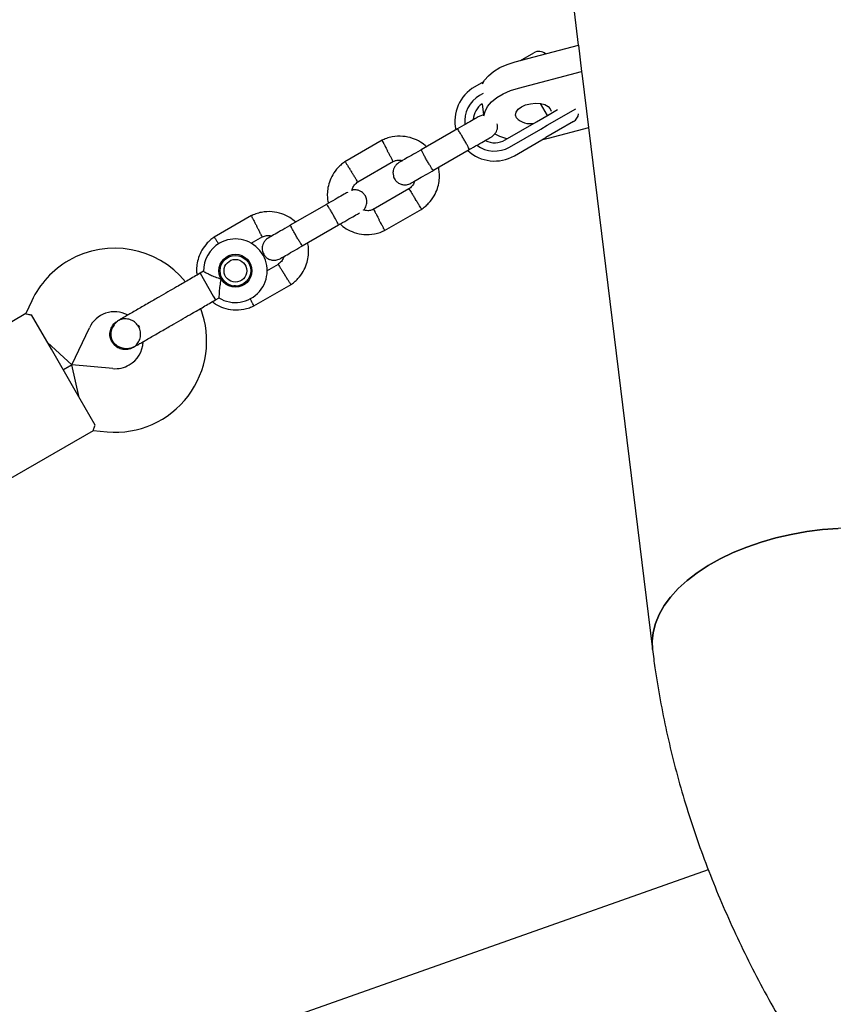
# Model space of a CAD drawing. Units: millimetres. Extents: x 17316 to 27499, y 37203 to 47258.
# Drawn here: x 24474 to 24679, y 43890 to 44138 of the extents above; entities that cross this region are included whole.
import ezdxf

# ---------------------------------------------------------------- set-up
doc = ezdxf.new("R2010")
doc.units = ezdxf.units.MM
doc.header["$LTSCALE"] = 200

msp = doc.modelspace()

# ---------------------------------------------------------------- linework, layer by layer
at = {"color": 7, "linetype": 'Continuous', "lineweight": 25}
for p, q in [((24592.8, 44309.61), (24614.64, 44131.86)), ((24598.76, 44127.69), (24614.68, 44131.87)), ((24614.68, 44131.87), (24615.49, 44125.28)), ((24600.08, 44128.04), (24603.46, 44129.99)), ((24599.57, 44121.09), (24615.49, 44125.28)), ((24615.49, 44125.28), (24615.59, 44124.13)), ((24590.78, 44122.68), (24588.56, 44121.4)), ((24615.59, 44124.13), (24633.32, 43979.8)), ((24590.72, 44119.76), (24589.81, 44119.23)), ((24590.43, 44117.14), (24590.77, 44114.35)), ((24605.06, 44117.21), (24606.82, 44114.15)), ((24590.77, 44114.37), (24589.84, 44114.05)), ((24604.14, 44112.6), (24607.35, 44114.45)), ((24606.81, 44111.72), (24614.02, 44115.88)), ((24607.35, 44114.45), (24609.45, 44115.66)), ((24596.25, 44108.05), (24604.14, 44112.6)), ((24613.45, 44112.66), (24609.67, 44110.48)), ((24584.22, 44110.81), (24575.05, 44105.53)), ((24597.3, 44106.23), (24605.19, 44110.78)), ((24605.19, 44110.78), (24606.81, 44111.72)), ((24609.67, 44110.48), (24606.44, 44108.62)), ((24617.19, 44111.05), (24607.08, 44108.39)), ((24565.28, 44107.96), (24555.88, 44102.55)), ((24598.55, 44104.07), (24606.44, 44108.62)), ((24607.08, 44108.39), (24605.41, 44108.02)), ((24578.05, 44100.33), (24587.21, 44105.61)), ((24559.13, 44097.49), (24568.12, 44102.68)), ((24572.02, 44095.7), (24563.03, 44090.52)), ((24551.3, 44091.83), (24542.13, 44086.55)), ((24551.37, 44091.87), (24551.3, 44091.83)), ((24565.86, 44085.23), (24575.26, 44090.65)), ((24532.36, 44088.98), (24522.96, 44083.56)), ((24545.13, 44081.35), (24554.29, 44086.63)), ((24554.29, 44086.63), (24554.36, 44086.67)), ((24532.29, 44082.02), (24535.2, 44083.7)), ((24526.21, 44078.51), (24526.99, 44078.96)), ((24520.32, 44074.97), (24519.46, 44074.47)), ((24539.1, 44076.72), (24536.16, 44075.03)), ((24519.46, 44074.47), (24522.76, 44068.76)), ((24530.94, 44072.02), (24530.11, 44071.54)), ((24532.94, 44066.25), (24542.34, 44071.67)), ((24477.06, 44067.54), (24475.57, 44064.34)), ((24522.76, 44068.76), (24523.32, 44067.78)), ((24523.32, 44067.78), (24524.2, 44068.29)), ((24475.59, 44064.34), (24450.52, 44049.89)), ((24482.01, 44055.35), (24477.02, 44064)), ((24498.67, 44062.49), (24498.68, 44062.5)), ((24498.67, 44062.49), (24498.68, 44062.5)), ((24487.19, 44051.41), (24491.56, 44060.77)), ((24481.01, 44057.08), (24487.19, 44051.41)), ((24488, 44044.95), (24482.01, 44055.35)), ((24502.54, 44055.8), (24502.53, 44055.79)), ((24502.54, 44055.8), (24502.53, 44055.79)), ((24485, 44050.15), (24487.19, 44051.41)), ((24487.19, 44051.41), (24485, 44050.15)), ((24497.48, 44050.5), (24487.19, 44051.41)), ((24489, 44043.22), (24487.19, 44051.41)), ((24492.99, 44036.29), (24488, 44044.95)), ((24467.51, 44020.44), (24492.58, 44034.89)), ((24492.56, 44034.87), (24496.07, 44034.56)), ((24516.17, 43878.04), (24647.38, 43924.43))]:
    msp.add_line(p, q, dxfattribs=at)
at = {"color": 7, "linetype": 'Continuous', "lineweight": 25, "flags": 128}
for points in [[(24590.52, 44122.17), (24591.02, 44123.04), (24592.01, 44124.2), (24593.33, 44125.28), (24594.93, 44126.24), (24596.75, 44127.05), (24598.76, 44127.69)], [(24590.9, 44114.08), (24591.18, 44115.22), (24591.83, 44116.44), (24592.82, 44117.61), (24594.14, 44118.69), (24595.74, 44119.65), (24597.56, 44120.46), (24599.57, 44121.09)], [(24599.05, 44113.62), (24598.85, 44114.31), (24599, 44115.04), (24599.5, 44115.74), (24600.32, 44116.36), (24601.38, 44116.85), (24602.59, 44117.16), (24603.86, 44117.29), (24605.09, 44117.2), (24606.18, 44116.92), (24607.04, 44116.46), (24607.59, 44115.86), (24607.79, 44115.29)], [(24596.64, 44108.28), (24594.93, 44108.87), (24593.58, 44109.57)], [(24691.72, 44009.96), (24687.91, 44010.27), (24684.02, 44010.37), (24680.07, 44010.27), (24676.11, 44009.97), (24672.15, 44009.47), (24668.24, 44008.77), (24664.4, 44007.88), (24660.66, 44006.82), (24657.06, 44005.57), (24653.62, 44004.17), (24650.38, 44002.61), (24647.35, 44000.91), (24644.57, 43999.08), (24642.05, 43997.15), (24639.81, 43995.11), (24637.88, 43993), (24636.27, 43990.83), (24634.99, 43988.61), (24634.05, 43986.36), (24633.46, 43984.1), (24633.22, 43981.85), (24633.32, 43979.8)], [(24633.32, 43979.8), (24633.22, 43981.85), (24633.46, 43984.1), (24634.05, 43986.36), (24634.99, 43988.61), (24636.27, 43990.83), (24637.88, 43993), (24639.81, 43995.11), (24642.05, 43997.15), (24644.57, 43999.08), (24647.35, 44000.91), (24650.38, 44002.61), (24653.62, 44004.17), (24657.06, 44005.57), (24660.66, 44006.82), (24664.4, 44007.88), (24668.24, 44008.77), (24672.15, 44009.47), (24676.11, 44009.97), (24680.07, 44010.27)]]:
    msp.add_lwpolyline(points, dxfattribs=at)
at = {"color": 7, "linetype": 'Continuous', "lineweight": 25}
for radius in [4.14, 3.85, 2.85]:
    msp.add_circle((24528.32, 44075.12), radius, dxfattribs=at)
for centre, radius, start, end in [((24604.71, 44127.82), 2.5, 48.3661, 119.9653), ((24593.56, 44112.73), 10, 119.9653, 192.2415), ((24593.56, 44112.73), 7.5, 119.9653, 186.1296), ((24593.56, 44112.73), 5.4, 125.3285, 175.478), ((24612.2, 44114.83), 2.5, 299.9653, 355.6597), ((24602.49, 44116.83), 4.7, 223.0524, 282.6473), ((24593.56, 44112.73), 5.4, 244.5038, 299.9653), ((24593.56, 44112.73), 10, 227.4326, 299.9653), ((24593.56, 44112.73), 7.5, 233.6113, 299.9653), ((24528.32, 44075.12), 8, 238.6877, 119.9653), ((24497.9, 44057.8), 23, 39.2037, 119.9653), ((24528.32, 44075.12), 8, 119.9653, 181.1104), ((24497.9, 44057.8), 23, 119.9653, 154.9653), ((24498.09, 44057.47), 23, 264.9653, 20.7045), ((24497.9, 44057.8), 7, 62.2562, 154.9653), ((24491.95, 44054.15), 13.98, 28.4081, 31.5224), ((24498.09, 44057.47), 7, 299.9653, 357.8544), ((24498.09, 44057.47), 7, 264.9653, 299.9653)]:
    msp.add_arc(centre, radius, start, end, dxfattribs=at)
for points, knots in [([(24589.83, 44114.05), (24589.75, 44114), (24589.6, 44113.91), (24588.3, 44113.16), (24586.4, 44112.07), (24584.86, 44111.18), (24584.09, 44110.74)], [0, 0, 0, 0, 0.243647, 0.495752, 0.747857, 1, 1, 1, 1]), ([(24592.84, 44108.86), (24593.1, 44109.04), (24593.59, 44109.39), (24594.05, 44110.1), (24594.28, 44110.76), (24594.37, 44111.43), (24594.3, 44111.87), (24594.26, 44112.11)], [0, 0, 0, 0, 0.252113, 0.471617, 0.655193, 0.804715, 1, 1, 1, 1]), ([(24587.21, 44105.61), (24587.21, 44105.61), (24587.21, 44105.61), (24587.22, 44105.62), (24587.22, 44105.63), (24587.2, 44105.7), (24587.06, 44106), (24586.75, 44106.6), (24586.31, 44107.39), (24585.9, 44108.12), (24585.48, 44108.84), (24585.06, 44109.54), (24584.64, 44110.22), (24584.34, 44110.68), (24584.24, 44110.81), (24584.22, 44110.81), (24584.22, 44110.81), (24584.22, 44110.81)], [0, 0, 0, 0, 0.004287, 0.007532, 0.020515, 0.072606, 0.17788, 0.285229, 0.392559, 0.499869, 0.552939, 0.660235, 0.767535, 0.874875, 0.982214, 0.995713, 1, 1, 1, 1]), ([(24576.44, 44106.33), (24575.95, 44106.74), (24574.88, 44107.62), (24572.85, 44108.55), (24570.41, 44109.06), (24568.18, 44108.93), (24566.39, 44108.46), (24565.53, 44108.07), (24565.12, 44107.88)], [0, 0, 0, 0, 0.158606, 0.341672, 0.544728, 0.767744, 0.88704, 1, 1, 1, 1]), ([(24565.23, 44107.93), (24565.23, 44107.92), (24565.23, 44107.92), (24565.3, 44107.8), (24565.47, 44107.47), (24565.82, 44106.82), (24566.21, 44106.06), (24566.5, 44105.53), (24566.62, 44105.29), (24566.63, 44105.28)], [0, 0, 0, 0, 0.0796116, 0.1857033, 0.4001977, 0.614717, 0.8293157, 0.991429, 1, 1, 1, 1]), ([(24587.09, 44105.54), (24587.86, 44105.98), (24589.4, 44106.87), (24591.3, 44107.97), (24592.6, 44108.72), (24592.75, 44108.8), (24592.82, 44108.85)], [0, 0, 0, 0, 0.252143, 0.504248, 0.756353, 1, 1, 1, 1]), ([(24568.02, 44102.63), (24568.02, 44102.63), (24568.02, 44102.63), (24567.96, 44102.76), (24567.78, 44103.09), (24567.44, 44103.74), (24567.04, 44104.5), (24566.76, 44105.03), (24566.63, 44105.27), (24566.63, 44105.28)], [0, 0, 0, 0, 0.079905, 0.185948, 0.400344, 0.614789, 0.829338, 0.991432, 1, 1, 1, 1]), ([(24575.4, 44105.73), (24574.63, 44105.28), (24573.08, 44104.39), (24571.15, 44103.28), (24569.79, 44102.49), (24569.59, 44102.38), (24569.5, 44102.32)], [0, 0, 0, 0, 0.250108, 0.500072, 0.750036, 1, 1, 1, 1]), ([(24578.12, 44100.37), (24578.12, 44100.37), (24578.1, 44100.36), (24578.02, 44100.46), (24577.74, 44100.89), (24577.33, 44101.55), (24576.92, 44102.23), (24576.58, 44102.8), (24576.34, 44103.24), (24576.01, 44103.81), (24575.64, 44104.48), (24575.31, 44105.11), (24575.14, 44105.47), (24575.11, 44105.56), (24575.12, 44105.57), (24575.12, 44105.57)], [0, 0, 0, 0, 0.004286, 0.111621, 0.218955, 0.326276, 0.433577, 0.48664, 0.539698, 0.592756, 0.700028, 0.807313, 0.914638, 0.995714, 1, 1, 1, 1]), ([(24556.04, 44102.65), (24555.71, 44102.42), (24555.04, 44101.95), (24553.9, 44100.86), (24552.78, 44099.36), (24551.94, 44097.48), (24551.52, 44095.7), (24551.43, 44094.1), (24551.52, 44092.91), (24551.67, 44092.27), (24551.72, 44092.07)], [0, 0, 0, 0, 0.100368, 0.201119, 0.388283, 0.556811, 0.706681, 0.837874, 0.950373, 1, 1, 1, 1]), ([(24555.94, 44102.57), (24555.94, 44102.57), (24555.95, 44102.57), (24556.02, 44102.45), (24556.22, 44102.13), (24556.61, 44101.51), (24557.06, 44100.78), (24557.38, 44100.27), (24557.53, 44100.05), (24557.53, 44100.04)], [0, 0, 0, 0, 0.079658, 0.185744, 0.400228, 0.614736, 0.829324, 0.991429, 1, 1, 1, 1]), ([(24569.5, 44102.32), (24569.23, 44102.14), (24568.74, 44101.79), (24568.28, 44101.08), (24568.05, 44100.41), (24567.97, 44099.72), (24568.04, 44099.09), (24568.24, 44098.5), (24568.56, 44097.93), (24569.03, 44097.41), (24569.69, 44096.99), (24570.47, 44096.73), (24571.48, 44096.68), (24572.14, 44096.97), (24572.49, 44097.13)], [0, 0, 0, 0, 0.101895, 0.190609, 0.264804, 0.325235, 0.411571, 0.465521, 0.524723, 0.618755, 0.686668, 0.772356, 0.877462, 1, 1, 1, 1]), ([(24568.04, 44102.6), (24568.22, 44102.68), (24568.68, 44102.89), (24569.5, 44103.03), (24570.09, 44102.9), (24570.39, 44102.84)], [0, 0, 0, 0, 0.253269, 0.628456, 1, 1, 1, 1]), ([(24559.13, 44097.5), (24559.13, 44097.5), (24559.12, 44097.51), (24559.05, 44097.62), (24558.85, 44097.94), (24558.46, 44098.56), (24558, 44099.29), (24557.68, 44099.8), (24557.54, 44100.02), (24557.53, 44100.04)], [0, 0, 0, 0, 0.07967, 0.18574, 0.400191, 0.61469, 0.829294, 0.99143, 1, 1, 1, 1]), ([(24572.49, 44097.13), (24572.59, 44097.18), (24572.78, 44097.29), (24574.14, 44098.08), (24576.08, 44099.19), (24577.63, 44100.08), (24578.4, 44100.53)], [0, 0, 0, 0, 0.249964, 0.499928, 0.749892, 1, 1, 1, 1]), ([(24575.1, 44090.55), (24575.44, 44090.78), (24576.1, 44091.25), (24577.25, 44092.34), (24578.36, 44093.83), (24579.21, 44095.72), (24579.63, 44097.5), (24579.71, 44099.1), (24579.63, 44100.29), (24579.48, 44100.93), (24579.43, 44101.12)], [0, 0, 0, 0, 0.1003685, 0.2011198, 0.3882839, 0.5568119, 0.7066822, 0.8378752, 0.9503744, 1, 1, 1, 1]), ([(24557.64, 44095.32), (24557.68, 44095.48), (24557.81, 44096), (24558.33, 44096.83), (24558.94, 44097.32), (24559.26, 44097.58)], [0, 0, 0, 0, 0.177128, 0.560531, 1, 1, 1, 1]), ([(24573.45, 44097.68), (24573.42, 44097.58), (24573.31, 44097.13), (24572.82, 44096.37), (24572.21, 44095.88), (24571.89, 44095.61)], [0, 0, 0, 0, 0.111598, 0.525536, 1, 1, 1, 1]), ([(24556.58, 44094.88), (24556.56, 44094.87), (24556.42, 44094.79), (24555.34, 44094.16), (24553.49, 44093.1), (24551.94, 44092.2), (24551.17, 44091.76)], [0, 0, 0, 0, 0.052733, 0.368472, 0.684212, 1, 1, 1, 1]), ([(24560.55, 44090.39), (24560.59, 44090.42), (24560.84, 44090.62), (24561.12, 44091.13), (24561.36, 44091.78), (24561.45, 44092.48), (24561.38, 44093.11), (24561.17, 44093.7), (24560.86, 44094.27), (24560.38, 44094.79), (24559.72, 44095.21), (24558.95, 44095.46), (24558.19, 44095.54), (24557.76, 44095.37), (24557.64, 44095.32)], [0, 0, 0, 0, 0.017961, 0.124592, 0.21377, 0.286406, 0.390177, 0.455022, 0.52618, 0.639202, 0.720829, 0.823822, 0.950155, 1, 1, 1, 1]), ([(24572.02, 44095.7), (24572.02, 44095.7), (24572.03, 44095.67), (24572.19, 44095.43), (24572.53, 44094.89), (24572.99, 44094.16), (24573.37, 44093.55), (24573.58, 44093.22), (24573.61, 44093.17), (24573.61, 44093.16)], [0, 0, 0, 0, 0.105933, 0.320485, 0.535055, 0.749686, 0.964389, 0.991426, 1, 1, 1, 1]), ([(24575.21, 44090.62), (24575.2, 44090.63), (24575.19, 44090.65), (24575.04, 44090.9), (24574.7, 44091.43), (24574.24, 44092.17), (24573.86, 44092.77), (24573.65, 44093.1), (24573.62, 44093.15), (24573.61, 44093.16)], [0, 0, 0, 0, 0.105771, 0.320389, 0.535016, 0.74972, 0.964423, 0.991424, 1, 1, 1, 1]), ([(24543.52, 44087.35), (24543.03, 44087.76), (24541.96, 44088.64), (24539.93, 44089.57), (24537.49, 44090.08), (24535.26, 44089.95), (24533.47, 44089.48), (24532.61, 44089.09), (24532.2, 44088.9)], [0, 0, 0, 0, 0.158606, 0.341672, 0.544728, 0.767744, 0.88704, 1, 1, 1, 1]), ([(24554.29, 44086.63), (24554.29, 44086.63), (24554.29, 44086.63), (24554.3, 44086.64), (24554.3, 44086.65), (24554.28, 44086.72), (24554.14, 44087.02), (24553.83, 44087.62), (24553.39, 44088.41), (24552.98, 44089.14), (24552.56, 44089.86), (24552.14, 44090.56), (24551.72, 44091.24), (24551.42, 44091.7), (24551.32, 44091.83), (24551.3, 44091.83), (24551.3, 44091.83), (24551.3, 44091.83)], [0, 0, 0, 0, 0.004287, 0.007532, 0.020515, 0.072606, 0.17788, 0.285229, 0.392559, 0.499869, 0.552939, 0.660235, 0.767535, 0.874875, 0.982214, 0.995713, 1, 1, 1, 1]), ([(24554.17, 44086.56), (24554.94, 44087.01), (24556.49, 44087.9), (24558.34, 44088.96), (24559.42, 44089.59), (24559.56, 44089.67), (24559.58, 44089.68)], [0, 0, 0, 0, 0.315788, 0.631528, 0.947268, 1, 1, 1, 1]), ([(24563.11, 44090.6), (24562.92, 44090.52), (24562.46, 44090.3), (24561.57, 44090.16), (24560.91, 44090.31), (24560.55, 44090.39)], [0, 0, 0, 0, 0.233146, 0.578523, 1, 1, 1, 1]), ([(24563.12, 44090.57), (24563.12, 44090.57), (24563.13, 44090.56), (24563.19, 44090.44), (24563.36, 44090.11), (24563.71, 44089.46), (24564.1, 44088.7), (24564.39, 44088.17), (24564.51, 44087.93), (24564.52, 44087.92)], [0, 0, 0, 0, 0.07967, 0.18574, 0.400191, 0.61469, 0.829294, 0.99143, 1, 1, 1, 1]), ([(24532.31, 44088.95), (24532.31, 44088.94), (24532.31, 44088.94), (24532.38, 44088.82), (24532.55, 44088.49), (24532.9, 44087.84), (24533.29, 44087.08), (24533.58, 44086.55), (24533.7, 44086.31), (24533.71, 44086.3)], [0, 0, 0, 0, 0.0796116, 0.1857033, 0.4001977, 0.614717, 0.8293157, 0.991429, 1, 1, 1, 1]), ([(24565.92, 44085.27), (24565.91, 44085.27), (24565.91, 44085.28), (24565.85, 44085.4), (24565.67, 44085.73), (24565.33, 44086.38), (24564.93, 44087.14), (24564.65, 44087.67), (24564.52, 44087.91), (24564.52, 44087.92)], [0, 0, 0, 0, 0.079658, 0.185744, 0.400228, 0.614736, 0.829324, 0.991429, 1, 1, 1, 1]), ([(24535.1, 44083.65), (24535.1, 44083.65), (24535.1, 44083.65), (24535.04, 44083.78), (24534.86, 44084.11), (24534.52, 44084.76), (24534.12, 44085.52), (24533.84, 44086.05), (24533.71, 44086.29), (24533.71, 44086.3)], [0, 0, 0, 0, 0.079905, 0.185948, 0.400344, 0.614789, 0.829338, 0.991432, 1, 1, 1, 1]), ([(24542.48, 44086.75), (24541.71, 44086.3), (24540.16, 44085.41), (24538.23, 44084.3), (24536.86, 44083.51), (24536.67, 44083.4), (24536.58, 44083.34)], [0, 0, 0, 0, 0.250108, 0.5000719, 0.7500359, 1, 1, 1, 1]), ([(24545.2, 44081.39), (24545.2, 44081.39), (24545.18, 44081.38), (24545.1, 44081.48), (24544.82, 44081.91), (24544.41, 44082.57), (24544, 44083.25), (24543.66, 44083.82), (24543.42, 44084.26), (24543.09, 44084.83), (24542.72, 44085.5), (24542.39, 44086.13), (24542.22, 44086.49), (24542.19, 44086.58), (24542.2, 44086.59), (24542.2, 44086.59)], [0, 0, 0, 0, 0.004286, 0.111621, 0.218955, 0.326276, 0.433577, 0.48664, 0.539698, 0.592756, 0.700028, 0.807313, 0.914638, 0.995714, 1, 1, 1, 1]), ([(24554.58, 44086.99), (24554.61, 44086.96), (24555.07, 44086.44), (24556.29, 44085.62), (24558.29, 44084.64), (24560.74, 44084.14), (24562.97, 44084.27), (24564.76, 44084.73), (24565.61, 44085.13), (24566.03, 44085.32)], [0, 0, 0, 0, 0.009667, 0.170424, 0.350918, 0.551123, 0.771007, 0.888626, 1, 1, 1, 1]), ([(24523.12, 44083.67), (24522.79, 44083.44), (24522.12, 44082.97), (24520.98, 44081.88), (24519.86, 44080.38), (24519.02, 44078.5), (24518.61, 44076.72), (24518.5, 44075.22), (24518.6, 44074.35), (24518.64, 44074)], [0, 0, 0, 0, 0.108615, 0.217646, 0.420191, 0.602567, 0.764753, 0.906727, 1, 1, 1, 1]), ([(24523.02, 44083.59), (24523.02, 44083.59), (24523.02, 44083.59), (24523.1, 44083.47), (24523.3, 44083.15), (24523.66, 44082.57), (24523.97, 44082.08), (24524.11, 44081.86)], [0, 0, 0, 0, 0.100494, 0.23433, 0.504916, 0.775534, 1, 1, 1, 1]), ([(24536.58, 44083.34), (24536.31, 44083.16), (24535.82, 44082.81), (24535.36, 44082.1), (24535.13, 44081.43), (24535.05, 44080.74), (24535.12, 44080.11), (24535.32, 44079.52), (24535.64, 44078.95), (24536.11, 44078.43), (24536.77, 44078.01), (24537.55, 44077.75), (24538.55, 44077.7), (24539.22, 44077.99), (24539.57, 44078.15)], [0, 0, 0, 0, 0.101895, 0.190609, 0.264804, 0.325235, 0.411571, 0.465521, 0.524723, 0.618755, 0.686668, 0.772356, 0.877462, 1, 1, 1, 1]), ([(24535.12, 44083.62), (24535.3, 44083.7), (24535.76, 44083.91), (24536.58, 44084.05), (24537.17, 44083.92), (24537.47, 44083.86)], [0, 0, 0, 0, 0.253269, 0.628456, 1, 1, 1, 1]), ([(24539.57, 44078.15), (24539.67, 44078.2), (24539.86, 44078.31), (24541.22, 44079.1), (24543.16, 44080.21), (24544.71, 44081.1), (24545.48, 44081.55)], [0, 0, 0, 0, 0.249964, 0.499928, 0.749892, 1, 1, 1, 1]), ([(24542.18, 44071.57), (24542.52, 44071.8), (24543.18, 44072.27), (24544.33, 44073.36), (24545.44, 44074.85), (24546.29, 44076.74), (24546.71, 44078.52), (24546.79, 44080.12), (24546.71, 44081.31), (24546.56, 44081.95), (24546.51, 44082.14)], [0, 0, 0, 0, 0.100369, 0.20112, 0.388284, 0.556812, 0.706682, 0.837875, 0.950374, 1, 1, 1, 1]), ([(24524.76, 44076.48), (24524.79, 44076.6), (24524.91, 44077.06), (24525.41, 44077.85), (24526.02, 44078.34), (24526.34, 44078.6)], [0, 0, 0, 0, 0.133115, 0.537025, 1, 1, 1, 1]), ([(24540.53, 44078.7), (24540.5, 44078.6), (24540.39, 44078.15), (24539.9, 44077.39), (24539.29, 44076.9), (24538.97, 44076.63)], [0, 0, 0, 0, 0.111598, 0.525536, 1, 1, 1, 1]), ([(24520.33, 44074.97), (24520.36, 44074.95), (24520.43, 44074.91), (24520.96, 44074.62), (24521.77, 44074.2), (24522.91, 44073.67), (24523.96, 44073.28), (24524.6, 44073.09), (24524.73, 44073.06), (24524.74, 44073.06)], [0, 0, 0, 0, 0.165785, 0.334537, 0.510474, 0.707733, 0.937129, 0.998183, 1, 1, 1, 1]), ([(24539.1, 44076.72), (24539.1, 44076.72), (24539.11, 44076.69), (24539.27, 44076.45), (24539.61, 44075.91), (24540.07, 44075.18), (24540.45, 44074.57), (24540.66, 44074.24), (24540.69, 44074.19), (24540.69, 44074.18)], [0, 0, 0, 0, 0.105933, 0.320485, 0.535055, 0.749686, 0.964389, 0.991426, 1, 1, 1, 1]), ([(24524.74, 44073.06), (24524.74, 44073.05), (24524.68, 44072.85), (24524.52, 44072.15), (24524.32, 44070.93), (24524.25, 44069.96), (24524.21, 44069.24), (24524.19, 44068.72), (24524.18, 44068.31), (24524.18, 44068.32), (24524.18, 44068.32)], [0, 0, 0, 0, 0.0018126, 0.090025, 0.31661, 0.5443993, 0.5656967, 0.7353677, 0.8986902, 1, 1, 1, 1]), ([(24542.29, 44071.64), (24542.28, 44071.65), (24542.27, 44071.67), (24542.12, 44071.92), (24541.78, 44072.45), (24541.32, 44073.19), (24540.94, 44073.79), (24540.73, 44074.12), (24540.7, 44074.17), (24540.69, 44074.18)], [0, 0, 0, 0, 0.105771, 0.320389, 0.535016, 0.74972, 0.964423, 0.991424, 1, 1, 1, 1]), ([(24530.19, 44071.62), (24530, 44071.54), (24529.54, 44071.33), (24528.77, 44071.19), (24528.22, 44071.31), (24527.97, 44071.36)], [0, 0, 0, 0, 0.268007, 0.665025, 1, 1, 1, 1]), ([(24509.06, 44068.48), (24508.21, 44067.99), (24506.36, 44066.92), (24504.11, 44065.62), (24502.36, 44064.62), (24501.13, 44063.91), (24500.07, 44063.29), (24499.58, 44063.01), (24499.34, 44062.87)], [0, 0, 0, 0, 0.203167, 0.442133, 0.57405, 0.712332, 0.855076, 1, 1, 1, 1]), ([(24522.53, 44067.32), (24522.79, 44067.12), (24523.62, 44066.44), (24525.39, 44065.68), (24527.81, 44065.15), (24530.05, 44065.29), (24531.84, 44065.75), (24532.69, 44066.15), (24533.11, 44066.34)], [0, 0, 0, 0, 0.08813, 0.286529, 0.506594, 0.74829, 0.877578, 1, 1, 1, 1]), ([(24533, 44066.29), (24532.99, 44066.29), (24532.99, 44066.3), (24532.93, 44066.42), (24532.75, 44066.75), (24532.42, 44067.37), (24532.14, 44067.91), (24532.01, 44068.16)], [0, 0, 0, 0, 0.098528, 0.229745, 0.495036, 0.760359, 1, 1, 1, 1]), ([(24475.61, 44064.32), (24475.6, 44064.32), (24475.46, 44064.36), (24475.92, 44064.21), (24476.69, 44064.07), (24477.02, 44064)], [0, 0, 0, 0, 0.06398, 0.604683, 1, 1, 1, 1]), ([(24497.25, 44057.21), (24497.07, 44057.61), (24496.71, 44058.4), (24496.71, 44059.74), (24497.13, 44060.98), (24497.82, 44061.95), (24498.46, 44062.31), (24498.71, 44062.46)], [0, 0, 0, 0, 0.214138, 0.428276, 0.642405, 0.856509, 1, 1, 1, 1]), ([(24499.34, 44062.87), (24499.04, 44062.67), (24498.44, 44062.28), (24497.58, 44061.31), (24497.01, 44060.07), (24496.93, 44058.92), (24497.06, 44058.21), (24497.27, 44057.62), (24497.8, 44056.8), (24498.71, 44056.08), (24499.83, 44055.64), (24500.92, 44055.51), (24502.1, 44055.65), (24502.83, 44056), (24503.2, 44056.18)], [0, 0, 0, 0, 0.084184, 0.164282, 0.301314, 0.399313, 0.433621, 0.463138, 0.540845, 0.657973, 0.733104, 0.817364, 0.907689, 1, 1, 1, 1]), ([(24502.52, 44055.84), (24502.65, 44055.9), (24503.18, 44056.15), (24503.85, 44056.95), (24504.41, 44058.13), (24504.52, 44059.45), (24504.2, 44060.74), (24503.47, 44061.84), (24502.41, 44062.64), (24501.15, 44063.03), (24499.84, 44063.02), (24499.06, 44062.66), (24498.69, 44062.49)], [0, 0, 0, 0, 0.035511, 0.1432, 0.250879, 0.358567, 0.466287, 0.574047, 0.681822, 0.789571, 0.897278, 1, 1, 1, 1]), ([(24503.2, 44056.18), (24503.44, 44056.32), (24503.93, 44056.6), (24504.99, 44057.21), (24506.22, 44057.92), (24507.97, 44058.93), (24510.22, 44060.22), (24512.07, 44061.29), (24512.92, 44061.78)], [0, 0, 0, 0, 0.144924, 0.287668, 0.42595, 0.557867, 0.796833, 1, 1, 1, 1]), ([(24502.54, 44055.81), (24502.52, 44055.79), (24502.17, 44055.51), (24501.27, 44055.28), (24499.97, 44055.24), (24498.71, 44055.69), (24497.79, 44056.39), (24497.4, 44056.98), (24497.25, 44057.21)], [0, 0, 0, 0, 0.009857, 0.2238458, 0.4378613, 0.6519119, 0.8659931, 1, 1, 1, 1]), ([(24492.56, 44034.92), (24492.56, 44034.9), (24492.52, 44034.77), (24492.62, 44035.24), (24492.88, 44035.98), (24492.99, 44036.29)], [0, 0, 0, 0, 0.06398, 0.604683, 1, 1, 1, 1]), ([(24633.32, 43979.8), (24633.52, 43978.25), (24634.07, 43974.02), (24635.21, 43967.1), (24636.83, 43959.06), (24638.75, 43951.01), (24640.98, 43942.98), (24643.5, 43934.97), (24646.32, 43926.99), (24649.43, 43919.05), (24652.83, 43911.16), (24656.52, 43903.33), (24660.48, 43895.57), (24664.72, 43887.88), (24669.24, 43880.29), (24673.21, 43873.99), (24675.78, 43870.26), (24676.65, 43868.99)], [0, 0, 0, 0, 0.040599, 0.1108, 0.181103, 0.251573, 0.322199, 0.392973, 0.46388, 0.53491, 0.60605, 0.677287, 0.74861, 0.820007, 0.891467, 0.962979, 1, 1, 1, 1])]:
    msp.add_open_spline(points, degree=3, knots=knots, dxfattribs=at)
for points in [[(24519.46, 44074.47), (24518.44, 44073.89), (24516.41, 44072.72), (24514.49, 44071.61), (24513.53, 44071.05)], [(24513.53, 44071.05), (24512.81, 44070.64), (24511.36, 44069.8), (24509.83, 44068.92), (24509.06, 44068.48)], [(24517.39, 44064.36), (24518.35, 44064.91), (24520.27, 44066.02), (24522.3, 44067.19), (24523.32, 44067.78)], [(24512.92, 44061.78), (24513.69, 44062.22), (24515.22, 44063.11), (24516.67, 44063.94), (24517.39, 44064.36)]]:
    msp.add_open_spline(points, degree=3, dxfattribs=at)

doc.saveas('drawing.dxf')
